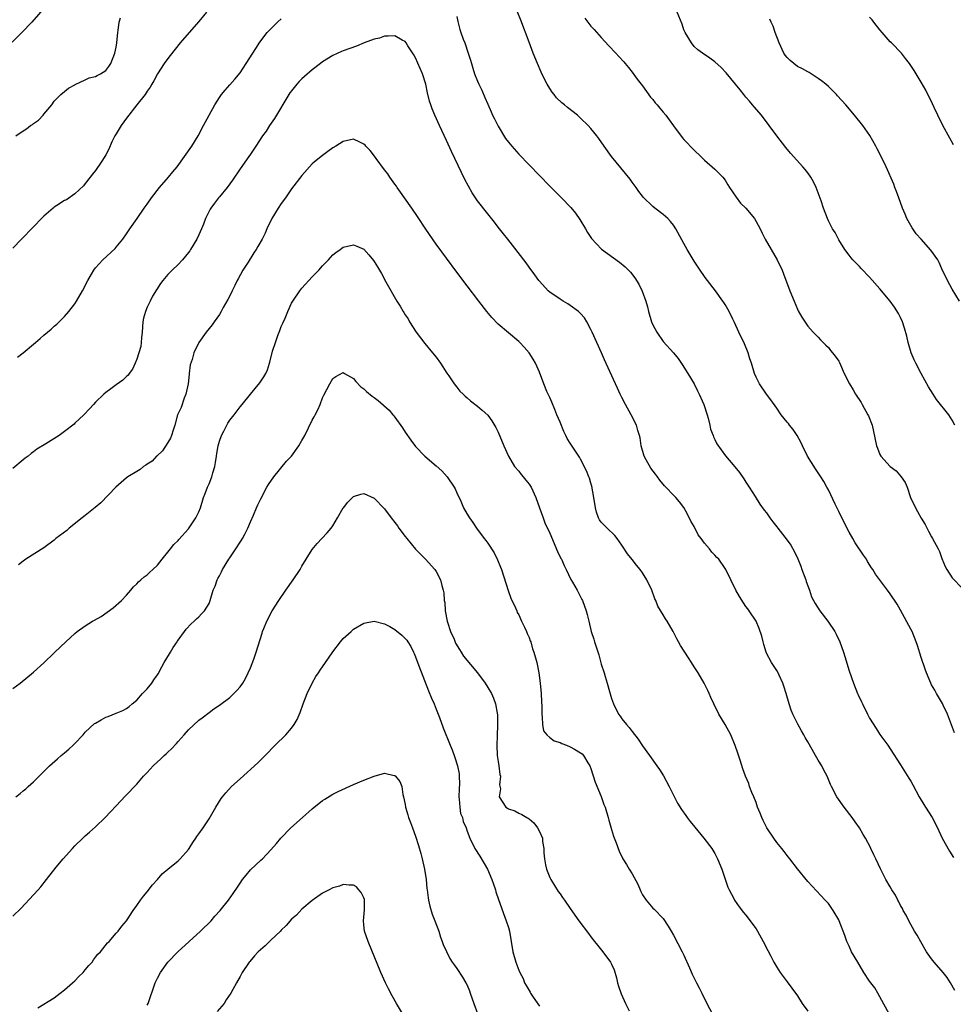
# Model space of a CAD drawing. Units: inches. Extents: x 2652000 to 2655000, y 1560000 to 1561272.
# Drawn here: x 2652172 to 2652353, y 1560379 to 1560570 of the extents above; entities that cross this region are included whole.
import ezdxf

# ---------------------------------------------------------------- set-up
doc = ezdxf.new("R2010")
doc.units = ezdxf.units.IN
doc.header["$MEASUREMENT"] = 0
doc.layers.add('LD26521560_10ft', color=93, linetype='Continuous')

msp = doc.modelspace()

# ---------------------------------------------------------------- linework, layer by layer
at = {"layer": 'LD26521560_10ft'}
for points, elevation in [([(2652178.11, 1560573), (2652174.69, 1560569), (2652172.74, 1560567), (2652169, 1560563.34)], 8170), ([(2652353.42, 1560431.42), (2652352.09, 1560435), (2652351.25, 1560436.75), (2652351.1, 1560437.1), (2652349.98, 1560439), (2652349.65, 1560439.65), (2652349, 1560440.68), (2652348.83, 1560441), (2652348.01, 1560443), (2652347.73, 1560443.73), (2652347, 1560445.97), (2652346.28, 1560448.28), (2652346.03, 1560449), (2652345.23, 1560451), (2652345, 1560451.46), (2652343, 1560455.13), (2652342.31, 1560456.31), (2652341, 1560458.3), (2652340.45, 1560459), (2652338.14, 1560462.14), (2652337.6, 1560463), (2652337.36, 1560463.36), (2652336.59, 1560464.59), (2652336.39, 1560465), (2652335.81, 1560465.81), (2652334.19, 1560468.19), (2652333.74, 1560469), (2652333, 1560470.23), (2652331.44, 1560473.44), (2652331, 1560474.29), (2652330.29, 1560475.71), (2652329, 1560478.47), (2652328.72, 1560479), (2652328.1, 1560480.1), (2652327.57, 1560481), (2652326.51, 1560482.51), (2652324.97, 1560485), (2652323.98, 1560487), (2652323.68, 1560487.68), (2652322.94, 1560489), (2652322.16, 1560490.16), (2652321.47, 1560491), (2652321.28, 1560491.28), (2652321, 1560491.59), (2652319.88, 1560493), (2652319, 1560494.24), (2652317.88, 1560495.88), (2652317.04, 1560497), (2652315.66, 1560499), (2652315, 1560500.3), (2652314.69, 1560501), (2652314.09, 1560503), (2652313.81, 1560503.81), (2652313.45, 1560505), (2652312.73, 1560506.73), (2652311.65, 1560509), (2652310.84, 1560510.84), (2652310.5, 1560511.5), (2652309.79, 1560513), (2652309, 1560514.36), (2652308.75, 1560514.75), (2652308.56, 1560515), (2652307.11, 1560517), (2652305.61, 1560519), (2652305.32, 1560519.32), (2652305, 1560519.76), (2652304.19, 1560521), (2652303, 1560522.77), (2652301.66, 1560525), (2652301, 1560526.17), (2652299.46, 1560529), (2652299, 1560529.72), (2652298.42, 1560530.42), (2652297.88, 1560531), (2652297, 1560531.81), (2652295.4, 1560533), (2652295, 1560533.32), (2652293.13, 1560535.13), (2652293, 1560535.31), (2652292.25, 1560536.25), (2652291.75, 1560537), (2652291, 1560538.06), (2652290.6, 1560538.6), (2652286.99, 1560543), (2652285.53, 1560545), (2652284.5, 1560546.5), (2652284.13, 1560547), (2652283, 1560548.43), (2652282.48, 1560549), (2652281, 1560550.43), (2652280.36, 1560551), (2652278.48, 1560552.48), (2652277.88, 1560553), (2652277.38, 1560553.38), (2652276.35, 1560554.35), (2652275.86, 1560555), (2652275.46, 1560555.46), (2652274.68, 1560556.68), (2652274.54, 1560557), (2652273.99, 1560557.99), (2652273.36, 1560559.36), (2652272.63, 1560561), (2652271.82, 1560563), (2652271, 1560565.16), (2652269.43, 1560569.43), (2652268.27, 1560572.27)], 8150), ([(2652208.49, 1560571), (2652207, 1560569.15), (2652205.12, 1560567), (2652203.4, 1560565), (2652201.44, 1560562.56), (2652201, 1560561.99), (2652200.27, 1560561), (2652199, 1560559.02), (2652198.33, 1560557.67), (2652197.88, 1560557), (2652197.57, 1560556.43), (2652197, 1560555.64), (2652196.6, 1560555), (2652194.99, 1560553), (2652193, 1560550.45), (2652192, 1560549), (2652191, 1560547.43), (2652190.75, 1560547), (2652190.17, 1560545.83), (2652189.55, 1560544.45), (2652189, 1560543.36), (2652188.81, 1560543), (2652188.11, 1560541.89), (2652187, 1560540.32), (2652186.43, 1560539.57), (2652185.96, 1560539), (2652185, 1560537.76), (2652184.66, 1560537.34), (2652183, 1560535.79), (2652181.36, 1560534.64), (2652181, 1560534.47), (2652179.53, 1560533.53), (2652179, 1560533.17), (2652178.78, 1560533), (2652177, 1560531.49), (2652174.6, 1560529), (2652173, 1560527.3), (2652172.67, 1560527), (2652171, 1560525.27)], 8150), ([(2652353.53, 1560491), (2652353, 1560491.93), (2652352.31, 1560493), (2652349.96, 1560495.96), (2652349.28, 1560497), (2652348.4, 1560498.4), (2652347, 1560501), (2652345.96, 1560503), (2652345.65, 1560503.65), (2652345.07, 1560505), (2652344.47, 1560507), (2652344.19, 1560508.19), (2652343.78, 1560509.78), (2652343.34, 1560511), (2652343, 1560511.8), (2652342.6, 1560512.6), (2652341.83, 1560513.83), (2652340.99, 1560514.99), (2652339, 1560517.4), (2652337, 1560519.62), (2652335.33, 1560521.33), (2652335, 1560521.7), (2652333.76, 1560523), (2652333.41, 1560523.41), (2652333, 1560523.91), (2652332.22, 1560525), (2652331, 1560526.86), (2652330.29, 1560528.29), (2652329.81, 1560529), (2652329.54, 1560529.54), (2652329, 1560530.58), (2652328.81, 1560531), (2652328.06, 1560533), (2652327.59, 1560534.41), (2652326.62, 1560537), (2652326.09, 1560538.09), (2652325.58, 1560539), (2652325, 1560539.82), (2652324.5, 1560540.5), (2652324.07, 1560541), (2652321.65, 1560543.65), (2652320.74, 1560544.74), (2652319, 1560547), (2652317.53, 1560549), (2652316.02, 1560551), (2652314.65, 1560552.65), (2652314.32, 1560553), (2652313.72, 1560553.72), (2652313, 1560554.52), (2652312.6, 1560555), (2652311.9, 1560555.9), (2652311, 1560557.03), (2652309.22, 1560559.22), (2652308.24, 1560560.24), (2652307, 1560561.33), (2652306.03, 1560562.03), (2652304.6, 1560563), (2652303.7, 1560563.7), (2652303, 1560564.31), (2652302.46, 1560565), (2652301.26, 1560567), (2652301.17, 1560567.17), (2652301, 1560567.57), (2652300.64, 1560568.64), (2652299.71, 1560571)], 8170), ([(2652171.53, 1560547), (2652173, 1560547.98), (2652173.65, 1560548.35), (2652174.42, 1560549), (2652174.79, 1560549.21), (2652175, 1560549.39), (2652175.98, 1560550.02), (2652176.84, 1560551), (2652177, 1560551.22), (2652178.54, 1560553), (2652179, 1560553.75), (2652180.28, 1560555), (2652181, 1560555.62), (2652181.76, 1560556.24), (2652183, 1560556.9), (2652183.05, 1560556.95), (2652185, 1560557.84), (2652185.75, 1560558.25), (2652187, 1560558.52), (2652187.29, 1560558.71), (2652187.97, 1560559), (2652189, 1560559.67), (2652189.57, 1560560.43), (2652189.95, 1560561), (2652190.74, 1560563), (2652191, 1560564.18), (2652191.14, 1560565), (2652191.34, 1560567), (2652191.41, 1560567.41), (2652191.57, 1560569), (2652191.87, 1560569.87)], 8160), ([(2652171.88, 1560504.12), (2652173, 1560504.99), (2652175, 1560506.66), (2652175.37, 1560507), (2652176.26, 1560507.74), (2652177, 1560508.42), (2652178.41, 1560509.59), (2652179, 1560510.14), (2652179.49, 1560510.51), (2652181, 1560512.02), (2652181.85, 1560513), (2652183, 1560514.49), (2652183.32, 1560515), (2652184.45, 1560517), (2652185.49, 1560519), (2652186.21, 1560520.21), (2652186.65, 1560521), (2652187, 1560521.44), (2652188.41, 1560523), (2652190.8, 1560525.2), (2652191, 1560525.43), (2652192.28, 1560527), (2652193, 1560528.01), (2652193.65, 1560529), (2652195.04, 1560531), (2652196.44, 1560533), (2652197, 1560533.76), (2652197.85, 1560535), (2652199.37, 1560537), (2652201.11, 1560539), (2652201.96, 1560540.04), (2652202.79, 1560541), (2652204.27, 1560543), (2652205.67, 1560545), (2652206.89, 1560547), (2652207.94, 1560549), (2652210.12, 1560553), (2652211, 1560554.42), (2652211.4, 1560555), (2652212.11, 1560555.89), (2652213, 1560556.89), (2652213.98, 1560558.02), (2652215, 1560559.23), (2652216.2, 1560561), (2652218.04, 1560563.96), (2652218.82, 1560565.18), (2652220.27, 1560567), (2652221, 1560567.75), (2652222.26, 1560569), (2652223, 1560569.65)], 8140), ([(2652257, 1560570.1), (2652257.19, 1560569.19), (2652257.62, 1560567.62), (2652257.81, 1560567), (2652258.26, 1560565.74), (2652258.56, 1560565), (2652259.21, 1560563), (2652259.68, 1560561.68), (2652259.82, 1560561), (2652260.14, 1560560.14), (2652260.46, 1560559), (2652261, 1560557.6), (2652261.26, 1560557), (2652261.83, 1560555.83), (2652262.45, 1560554.45), (2652263, 1560553.13), (2652263.66, 1560551.66), (2652263.94, 1560551), (2652264.28, 1560550.28), (2652265, 1560548.86), (2652266.47, 1560546.47), (2652267, 1560545.76), (2652267.64, 1560545), (2652269, 1560543.48), (2652273, 1560539.31), (2652275, 1560537.28), (2652277.3, 1560535), (2652279.12, 1560533.12), (2652280.01, 1560532.01), (2652280.83, 1560530.83), (2652281.92, 1560529), (2652282.31, 1560528.31), (2652283.11, 1560527.11), (2652285.04, 1560525.04), (2652288.54, 1560522.54), (2652289.63, 1560521.63), (2652290.63, 1560520.63), (2652291.52, 1560519.52), (2652292.29, 1560518.29), (2652292.93, 1560516.93), (2652293.62, 1560515), (2652293.93, 1560513.93), (2652294.16, 1560513), (2652294.75, 1560511), (2652295, 1560510.39), (2652295.74, 1560509), (2652297, 1560507.21), (2652298.98, 1560504.98), (2652299.87, 1560503.87), (2652300.7, 1560502.7), (2652301.77, 1560501), (2652302.97, 1560498.97), (2652303.66, 1560497.66), (2652303.99, 1560497), (2652304.85, 1560495), (2652305.49, 1560493), (2652305.69, 1560492.31), (2652306.02, 1560491), (2652306.19, 1560490.19), (2652306.66, 1560489), (2652306.73, 1560488.73), (2652307, 1560488.2), (2652307.36, 1560487.36), (2652309.06, 1560485.06), (2652310.89, 1560482.89), (2652311.78, 1560481.78), (2652312.6, 1560480.6), (2652313, 1560479.96), (2652313.66, 1560479), (2652314.83, 1560477.17), (2652315.71, 1560475.71), (2652316.53, 1560474.53), (2652317, 1560473.98), (2652317.64, 1560473), (2652318.26, 1560472.26), (2652319, 1560471.32), (2652319.22, 1560471), (2652321, 1560468.68), (2652321.71, 1560467.71), (2652322.44, 1560466.44), (2652323.1, 1560465.1), (2652323.67, 1560463.67), (2652323.89, 1560463), (2652324.61, 1560461), (2652324.7, 1560460.7), (2652325.34, 1560459), (2652325.76, 1560457.76), (2652326.15, 1560457), (2652326.42, 1560456.42), (2652327.33, 1560455), (2652328.89, 1560453), (2652330.23, 1560451), (2652330.5, 1560450.5), (2652331.2, 1560449), (2652331.91, 1560447), (2652332.16, 1560446.16), (2652333, 1560443.39), (2652333.85, 1560441), (2652334.65, 1560439), (2652334.76, 1560438.76), (2652335.41, 1560437.41), (2652335.59, 1560437), (2652336.6, 1560435), (2652337, 1560434.25), (2652338.23, 1560432.23), (2652339, 1560431.09), (2652340.52, 1560429), (2652341, 1560428.31), (2652343, 1560425.22), (2652344.62, 1560422.62), (2652345, 1560422), (2652345.35, 1560421.35), (2652346.6, 1560419), (2652347.5, 1560417.5), (2652347.85, 1560417), (2652349.14, 1560415), (2652349.77, 1560413.77), (2652350.39, 1560412.39), (2652351.07, 1560411), (2652352.46, 1560408.46), (2652353.24, 1560407.24)], 8140), ([(2652281.83, 1560569.83), (2652282.41, 1560569), (2652283, 1560568.28), (2652283.62, 1560567.62), (2652285, 1560566.05), (2652286.48, 1560564.48), (2652287.82, 1560563), (2652288.41, 1560562.41), (2652289.35, 1560561.35), (2652289.63, 1560561), (2652290.27, 1560560.27), (2652291, 1560559.36), (2652291.98, 1560557.98), (2652293, 1560556.67), (2652294.53, 1560554.53), (2652295, 1560554.03), (2652295.44, 1560553.44), (2652295.85, 1560553), (2652296.35, 1560552.35), (2652297, 1560551.63), (2652297.5, 1560551), (2652298.13, 1560550.13), (2652299, 1560548.94), (2652300.7, 1560546.7), (2652301, 1560546.33), (2652303, 1560544.23), (2652304.26, 1560543), (2652305, 1560542.29), (2652307, 1560540.56), (2652308.52, 1560539), (2652309, 1560538.41), (2652309.55, 1560537.55), (2652309.84, 1560537), (2652311.11, 1560535.11), (2652311.95, 1560533.95), (2652313, 1560533), (2652314.66, 1560531), (2652315, 1560530.45), (2652315.76, 1560529), (2652316.16, 1560528.16), (2652316.77, 1560527), (2652319.09, 1560523), (2652320.02, 1560521), (2652320.3, 1560520.3), (2652321.55, 1560517), (2652322.35, 1560515), (2652323, 1560513.45), (2652323.15, 1560513.15), (2652323.87, 1560511.87), (2652325, 1560510.15), (2652326.04, 1560509), (2652327, 1560508.02), (2652327.48, 1560507.48), (2652327.99, 1560507), (2652328.49, 1560506.49), (2652329, 1560506), (2652329.44, 1560505.44), (2652329.82, 1560505), (2652330.34, 1560504.34), (2652331, 1560503.35), (2652331.13, 1560503.13), (2652332.09, 1560501), (2652333.08, 1560499), (2652333.83, 1560497.83), (2652334.28, 1560497), (2652335.34, 1560495.34), (2652335.52, 1560495), (2652336.65, 1560493), (2652336.76, 1560492.76), (2652337.47, 1560491), (2652337.75, 1560489.75), (2652338.3, 1560487), (2652338.52, 1560486.52), (2652339, 1560485.32), (2652339.18, 1560485), (2652340.95, 1560483), (2652342.12, 1560482.12), (2652343.13, 1560481), (2652343.9, 1560479.9), (2652344.25, 1560479), (2652344.91, 1560477), (2652345.86, 1560475), (2652346.29, 1560474.29), (2652347, 1560472.97), (2652347.73, 1560471.73), (2652348.43, 1560470.43), (2652349, 1560469.32), (2652349.19, 1560469), (2652350.28, 1560467), (2652350.51, 1560466.51), (2652351, 1560465.14), (2652351.63, 1560463.63), (2652351.96, 1560463), (2652353, 1560461.38), (2652355, 1560459.34)], 8160), ([(2652354.38, 1560515), (2652353, 1560517.31), (2652352.09, 1560519), (2652351, 1560521.28), (2652350.47, 1560522.47), (2652350.18, 1560523), (2652348.88, 1560524.88), (2652346.95, 1560527), (2652346.04, 1560528.04), (2652345.35, 1560529), (2652345.22, 1560529.22), (2652344.22, 1560531), (2652343.87, 1560531.87), (2652343.38, 1560533), (2652342.65, 1560535), (2652342.22, 1560536.22), (2652341.9, 1560537), (2652341.66, 1560537.66), (2652340.17, 1560541), (2652339.2, 1560543), (2652338.47, 1560544.47), (2652338.2, 1560545), (2652337.06, 1560547.06), (2652335.71, 1560549), (2652334.08, 1560551), (2652332.37, 1560553), (2652330.78, 1560554.78), (2652330.57, 1560555), (2652329, 1560556.56), (2652328.5, 1560557), (2652327.69, 1560557.69), (2652327, 1560558.15), (2652325.26, 1560559.26), (2652325, 1560559.39), (2652323.99, 1560559.99), (2652323, 1560560.47), (2652322.28, 1560561), (2652321.6, 1560561.6), (2652321, 1560562.17), (2652320.64, 1560562.64), (2652320.4, 1560563), (2652319.44, 1560565), (2652318.69, 1560567), (2652318.28, 1560568.28), (2652317.9, 1560569), (2652317.63, 1560569.63)], 8180), ([(2652353.25, 1560545.25), (2652352.56, 1560546.56), (2652351.15, 1560549), (2652350.18, 1560551), (2652349.48, 1560552.52), (2652349.2, 1560553.2), (2652348.55, 1560554.55), (2652348.3, 1560555), (2652347.88, 1560555.88), (2652347, 1560557.43), (2652345.65, 1560559.65), (2652344.7, 1560561), (2652343.97, 1560561.97), (2652343.14, 1560563), (2652341.23, 1560565), (2652341, 1560565.22), (2652339.41, 1560567), (2652339, 1560567.54), (2652337.8, 1560569), (2652337.46, 1560569.46), (2652337, 1560569.97)], 8190), ([(2652353.49, 1560381.49), (2652352.68, 1560383), (2652352, 1560384), (2652351.27, 1560385), (2652349.51, 1560387), (2652349, 1560387.61), (2652348.04, 1560389), (2652346.9, 1560390.9), (2652346.19, 1560392.19), (2652345.71, 1560393), (2652344.58, 1560395), (2652344.06, 1560396.06), (2652343.51, 1560397), (2652343.36, 1560397.36), (2652343, 1560397.98), (2652342.66, 1560398.66), (2652342.44, 1560399), (2652341.98, 1560399.98), (2652341.32, 1560401), (2652341, 1560401.58), (2652340.16, 1560403), (2652339.08, 1560405.08), (2652338.22, 1560407), (2652337.78, 1560407.78), (2652337.24, 1560409), (2652337.15, 1560409.15), (2652336.17, 1560411), (2652335.73, 1560411.73), (2652335.02, 1560413), (2652334.17, 1560414.17), (2652333.6, 1560415), (2652332.07, 1560417), (2652330.63, 1560419), (2652329.59, 1560421), (2652329.4, 1560421.4), (2652328.75, 1560423), (2652328.14, 1560424.14), (2652327.71, 1560425), (2652327, 1560426.12), (2652326.48, 1560427), (2652325.85, 1560428.15), (2652325, 1560429.63), (2652324.48, 1560430.48), (2652324.22, 1560431), (2652323.77, 1560431.77), (2652323.07, 1560433.07), (2652322.13, 1560435), (2652321.8, 1560435.8), (2652321.39, 1560437), (2652320.83, 1560439), (2652320.4, 1560440.4), (2652320.18, 1560441), (2652319.44, 1560442.56), (2652319.26, 1560443), (2652319, 1560443.46), (2652318.01, 1560445), (2652317, 1560446.83), (2652316.92, 1560447), (2652316.5, 1560448.5), (2652316.34, 1560449), (2652316.1, 1560450.1), (2652315.62, 1560451.62), (2652314.98, 1560453), (2652313.66, 1560455), (2652313.39, 1560455.39), (2652313, 1560455.89), (2652312.54, 1560456.54), (2652311.78, 1560457.78), (2652311.05, 1560459), (2652309.12, 1560463), (2652309, 1560463.2), (2652307.77, 1560465), (2652307.38, 1560465.38), (2652307, 1560465.82), (2652306.4, 1560466.4), (2652305.98, 1560467), (2652305, 1560468.15), (2652304.36, 1560469), (2652303.76, 1560469.76), (2652303, 1560471.34), (2652302.37, 1560472.37), (2652301.71, 1560473.71), (2652301, 1560475.05), (2652300.14, 1560476.14), (2652299.43, 1560477), (2652299, 1560477.41), (2652297.48, 1560479), (2652297.23, 1560479.23), (2652296.32, 1560480.32), (2652295.9, 1560481), (2652295.49, 1560481.49), (2652294.62, 1560482.62), (2652293.72, 1560484.28), (2652293.31, 1560485), (2652292.72, 1560487), (2652292.53, 1560488.53), (2652292.39, 1560489), (2652292.07, 1560489.93), (2652291.84, 1560491), (2652290.79, 1560493), (2652289.7, 1560495), (2652289, 1560496.34), (2652288.68, 1560497), (2652288.16, 1560498.16), (2652287.74, 1560499), (2652286.65, 1560501.35), (2652285.64, 1560503.64), (2652285.02, 1560505), (2652283.26, 1560509), (2652283, 1560509.54), (2652282.22, 1560511), (2652281.74, 1560511.74), (2652281, 1560512.59), (2652280.59, 1560513), (2652279, 1560514.18), (2652278.5, 1560514.5), (2652277.6, 1560515), (2652277, 1560515.36), (2652275, 1560516.74), (2652274.7, 1560517), (2652273, 1560518.84), (2652272.87, 1560519), (2652272.11, 1560520.11), (2652271, 1560521.59), (2652270.42, 1560522.42), (2652267.81, 1560525.81), (2652266.86, 1560527), (2652266.06, 1560528.06), (2652265, 1560529.36), (2652264.3, 1560530.3), (2652263, 1560531.88), (2652261, 1560534.45), (2652259.97, 1560535.97), (2652259.24, 1560537.24), (2652258.55, 1560538.55), (2652255.99, 1560543.99), (2652255, 1560546.13), (2652253.65, 1560549), (2652252.74, 1560551), (2652252.24, 1560552.24), (2652251.97, 1560553), (2652251.74, 1560553.74), (2652251.35, 1560555.35), (2652251.01, 1560557), (2652250.37, 1560559), (2652249, 1560562.1), (2652248.68, 1560562.68), (2652247.54, 1560564.46), (2652247.21, 1560565), (2652247, 1560565.28), (2652246.44, 1560565.56), (2652245, 1560566.4), (2652243.71, 1560566.29), (2652243, 1560566.33), (2652242.04, 1560565.96), (2652241, 1560565.72), (2652239.08, 1560565), (2652237.6, 1560564.4), (2652235, 1560563.49), (2652234.65, 1560563.35), (2652233, 1560562.6), (2652231, 1560561.32), (2652230.62, 1560561), (2652229, 1560559.79), (2652227.51, 1560558.49), (2652227, 1560558.03), (2652226.48, 1560557.52), (2652225.99, 1560557), (2652225, 1560555.76), (2652224.68, 1560555.32), (2652224.47, 1560555), (2652221.65, 1560550.35), (2652220.72, 1560549), (2652220.06, 1560547.94), (2652219.37, 1560547), (2652218.08, 1560545), (2652217, 1560543.45), (2652216.71, 1560543), (2652215, 1560540.6), (2652213.56, 1560538.44), (2652212.52, 1560537), (2652211, 1560535.18), (2652210.84, 1560535), (2652210.03, 1560533.97), (2652209.32, 1560533), (2652209.2, 1560532.8), (2652208.32, 1560531), (2652207.9, 1560529.9), (2652207.52, 1560529), (2652207, 1560527.83), (2652206.61, 1560527), (2652205.42, 1560525), (2652205.25, 1560524.75), (2652205, 1560524.41), (2652203.84, 1560523), (2652203, 1560522.11), (2652201.85, 1560521), (2652201, 1560520.13), (2652200.02, 1560519), (2652199.57, 1560518.43), (2652198.79, 1560517.21), (2652198.04, 1560515.96), (2652197.56, 1560515), (2652197, 1560513.82), (2652196.66, 1560513), (2652196.28, 1560511.72), (2652196.17, 1560511), (2652196.01, 1560509), (2652195.89, 1560507.89), (2652195.86, 1560507), (2652195.77, 1560506.23), (2652195.42, 1560505), (2652195, 1560503.73), (2652194.66, 1560503), (2652194.18, 1560501.82), (2652193.53, 1560501), (2652193.33, 1560500.67), (2652193, 1560500.4), (2652192.32, 1560499.68), (2652191, 1560498.82), (2652189.98, 1560498.02), (2652189, 1560497.33), (2652188.59, 1560497), (2652187, 1560495.45), (2652186.58, 1560495), (2652185.84, 1560494.16), (2652184.75, 1560493), (2652183, 1560491.36), (2652182.83, 1560491.17), (2652181, 1560489.77), (2652179.93, 1560489), (2652177.37, 1560487.37), (2652175.65, 1560486.35), (2652175, 1560485.82), (2652174.5, 1560485.5), (2652173.93, 1560485), (2652173.39, 1560484.61), (2652173, 1560484.27), (2652171, 1560482.57)], 8130), ([(2652340.84, 1560376.84), (2652339, 1560380.27), (2652338.58, 1560381), (2652337.98, 1560381.98), (2652337, 1560383.32), (2652335.89, 1560385), (2652334.68, 1560387), (2652333.51, 1560389), (2652333, 1560390.05), (2652332.57, 1560391), (2652332.17, 1560392.17), (2652331.1, 1560395), (2652331, 1560395.2), (2652329.96, 1560397), (2652329, 1560398.33), (2652328.39, 1560399), (2652325, 1560402.6), (2652323, 1560405.02), (2652321.53, 1560407), (2652321, 1560407.62), (2652320.41, 1560408.41), (2652320, 1560409), (2652319, 1560410.18), (2652318.42, 1560411), (2652317.1, 1560413), (2652316.39, 1560414.39), (2652316.1, 1560415), (2652315.8, 1560415.8), (2652315.3, 1560417), (2652315, 1560417.89), (2652314.55, 1560419), (2652314.16, 1560419.84), (2652313.74, 1560421), (2652313.57, 1560421.57), (2652312.92, 1560423), (2652312.42, 1560424.42), (2652311.92, 1560426.08), (2652311.44, 1560427.44), (2652310.95, 1560428.95), (2652310.09, 1560431), (2652309, 1560433), (2652307.8, 1560435), (2652306.78, 1560437), (2652306.24, 1560438.24), (2652305.88, 1560439), (2652305.62, 1560439.62), (2652304.93, 1560441), (2652303.78, 1560443), (2652303, 1560444.18), (2652302.51, 1560445), (2652301.89, 1560445.89), (2652300.32, 1560448.32), (2652299.94, 1560449), (2652299.61, 1560449.61), (2652298.93, 1560451), (2652297.78, 1560453), (2652297.46, 1560453.46), (2652297, 1560454.26), (2652295.95, 1560455.95), (2652295.54, 1560457), (2652295.36, 1560457.36), (2652294.77, 1560459), (2652293.85, 1560461), (2652293, 1560462.36), (2652292.56, 1560463), (2652291.85, 1560463.85), (2652291, 1560464.98), (2652290.07, 1560466.07), (2652289, 1560467.74), (2652288.09, 1560469), (2652287.61, 1560469.61), (2652286.15, 1560471), (2652285.58, 1560471.58), (2652285, 1560472.21), (2652284.67, 1560472.67), (2652284.49, 1560473), (2652284.1, 1560474.1), (2652283.87, 1560475), (2652283.58, 1560477), (2652283.19, 1560479.19), (2652283, 1560479.76), (2652282.73, 1560480.73), (2652282.61, 1560481), (2652282.16, 1560482.16), (2652281, 1560484.39), (2652280.77, 1560484.77), (2652279, 1560487.49), (2652278.41, 1560488.41), (2652278.15, 1560489), (2652277.76, 1560489.76), (2652277, 1560491.53), (2652276.41, 1560493), (2652275.97, 1560494.03), (2652275.43, 1560495.43), (2652275, 1560496.33), (2652274.48, 1560497.52), (2652273.87, 1560499), (2652273, 1560501.22), (2652272.22, 1560503), (2652271.78, 1560503.78), (2652271, 1560505), (2652270.08, 1560506.08), (2652269.22, 1560507), (2652269, 1560507.2), (2652267, 1560508.85), (2652265, 1560510.57), (2652263.81, 1560511.81), (2652262.83, 1560513), (2652261.26, 1560515), (2652259, 1560517.96), (2652257, 1560520.6), (2652255, 1560523.3), (2652253, 1560526.06), (2652251, 1560528.92), (2652249.39, 1560531.39), (2652248.3, 1560533), (2652246.89, 1560535), (2652246.12, 1560536.12), (2652245.46, 1560537), (2652245.29, 1560537.29), (2652245, 1560537.64), (2652244.03, 1560539), (2652243.64, 1560539.64), (2652243, 1560540.44), (2652241.4, 1560542.6), (2652241.08, 1560543.08), (2652240.19, 1560544.19), (2652239.36, 1560545), (2652239.22, 1560545.22), (2652239, 1560545.42), (2652238.24, 1560545.76), (2652237, 1560546.39), (2652235, 1560545.95), (2652233.54, 1560545), (2652233, 1560544.67), (2652232.01, 1560543.99), (2652231, 1560543.24), (2652229.75, 1560542.25), (2652229, 1560541.57), (2652227, 1560539.36), (2652225, 1560536.74), (2652223.78, 1560535), (2652223, 1560533.92), (2652222.39, 1560533), (2652221.19, 1560531), (2652220.22, 1560529), (2652219.85, 1560528.15), (2652219.28, 1560527), (2652218.44, 1560525.56), (2652218.14, 1560525), (2652217.67, 1560524.33), (2652216.58, 1560522.58), (2652215.57, 1560521), (2652214.65, 1560519.35), (2652214.45, 1560519), (2652213.99, 1560518.01), (2652213.47, 1560517), (2652213.33, 1560516.67), (2652212.66, 1560515.34), (2652211.76, 1560513.76), (2652211.35, 1560513), (2652211, 1560512.44), (2652209.96, 1560511), (2652209.57, 1560510.43), (2652208.44, 1560509), (2652207, 1560507), (2652206.05, 1560505), (2652205.72, 1560503.72), (2652205.35, 1560502.65), (2652205.15, 1560501), (2652205.12, 1560500.88), (2652204.92, 1560499), (2652204.52, 1560497), (2652204.2, 1560496.2), (2652203.58, 1560494.42), (2652203, 1560493.23), (2652202.91, 1560493), (2652202.35, 1560491), (2652202.02, 1560490.02), (2652201.73, 1560489), (2652201.54, 1560488.46), (2652201, 1560487.64), (2652200, 1560486), (2652198.93, 1560485.07), (2652198.83, 1560485), (2652197.99, 1560484.01), (2652197, 1560483.4), (2652196.77, 1560483.23), (2652196.32, 1560483), (2652195.62, 1560482.38), (2652195, 1560482.03), (2652193.29, 1560481), (2652193, 1560480.77), (2652190.96, 1560479), (2652188.04, 1560475.96), (2652186.95, 1560475.05), (2652185, 1560473.51), (2652184.39, 1560473), (2652181.87, 1560471), (2652181.41, 1560470.59), (2652179.34, 1560469), (2652179, 1560468.71), (2652177, 1560467.19), (2652173.51, 1560465), (2652173, 1560464.64), (2652172.09, 1560463.91)], 8120), ([(2652171, 1560439.97), (2652172.4, 1560441), (2652175, 1560443.13), (2652177, 1560444.95), (2652179, 1560446.86), (2652179.14, 1560447), (2652181.25, 1560449), (2652183, 1560450.61), (2652183.47, 1560451), (2652185, 1560452.1), (2652186.44, 1560453), (2652186.81, 1560453.19), (2652188.08, 1560453.92), (2652190.42, 1560455.58), (2652192.01, 1560457), (2652193, 1560458.03), (2652193.84, 1560459), (2652194.36, 1560459.64), (2652195, 1560460.27), (2652195.34, 1560460.66), (2652195.75, 1560461), (2652196.41, 1560461.59), (2652197, 1560461.99), (2652197.52, 1560462.48), (2652198.12, 1560463), (2652199, 1560463.88), (2652199.93, 1560465), (2652201.27, 1560466.73), (2652201.53, 1560467), (2652202.16, 1560467.84), (2652203, 1560468.63), (2652203.17, 1560468.83), (2652205, 1560470.88), (2652205.28, 1560471.28), (2652206.41, 1560473), (2652207, 1560474.19), (2652207.32, 1560475), (2652207.93, 1560477), (2652208.26, 1560477.74), (2652208.71, 1560479), (2652209, 1560479.64), (2652209.54, 1560481), (2652209.73, 1560481.73), (2652210.11, 1560483), (2652210.24, 1560483.76), (2652210.41, 1560485), (2652210.51, 1560485.49), (2652210.75, 1560487), (2652211, 1560487.9), (2652211.39, 1560489), (2652211.84, 1560489.84), (2652212.42, 1560491), (2652212.62, 1560491.38), (2652213, 1560491.95), (2652213.84, 1560493), (2652215, 1560494.54), (2652215.4, 1560495), (2652217, 1560497), (2652218.83, 1560499.17), (2652219.64, 1560500.36), (2652219.97, 1560501), (2652220.33, 1560501.67), (2652220.7, 1560503), (2652220.8, 1560503.2), (2652221.32, 1560505.32), (2652221.88, 1560507), (2652222.34, 1560508.34), (2652222.7, 1560509.3), (2652223, 1560510.08), (2652223.27, 1560510.73), (2652223.73, 1560511.73), (2652224.26, 1560513), (2652225, 1560514.58), (2652225.25, 1560515), (2652226.6, 1560517), (2652227, 1560517.51), (2652229, 1560519.73), (2652230.26, 1560521), (2652231, 1560521.86), (2652232.14, 1560523), (2652232.53, 1560523.47), (2652233, 1560524), (2652233.57, 1560524.43), (2652234.38, 1560525), (2652234.73, 1560525.27), (2652235, 1560525.46), (2652237, 1560525.9), (2652237.66, 1560525.66), (2652239, 1560525.08), (2652239.98, 1560523.98), (2652240.88, 1560522.88), (2652241, 1560522.7), (2652241.62, 1560521.62), (2652242.38, 1560520.38), (2652243.27, 1560518.73), (2652245.41, 1560515), (2652246.05, 1560514.05), (2652246.61, 1560513), (2652246.77, 1560512.77), (2652247, 1560512.38), (2652247.56, 1560511.56), (2652247.86, 1560511), (2652249.15, 1560509), (2652250.79, 1560506.79), (2652252.31, 1560505), (2652253, 1560504.14), (2652253.85, 1560503), (2652255.08, 1560501.08), (2652255.47, 1560500.53), (2652256.48, 1560499), (2652257, 1560498.31), (2652257.58, 1560497.58), (2652258.21, 1560497), (2652258.61, 1560496.61), (2652259, 1560496.28), (2652259.66, 1560495.66), (2652261, 1560494.68), (2652261.91, 1560493.91), (2652263, 1560492.92), (2652263.81, 1560491.81), (2652264.54, 1560490.54), (2652265, 1560489.6), (2652266.1, 1560487), (2652267.03, 1560485), (2652268.21, 1560483), (2652269, 1560482.06), (2652269.45, 1560481.45), (2652269.85, 1560481), (2652270.35, 1560480.35), (2652271, 1560479.57), (2652271.38, 1560479), (2652272.32, 1560477), (2652273, 1560474.97), (2652273.71, 1560473), (2652274.07, 1560472.07), (2652275, 1560470.08), (2652276.54, 1560466.54), (2652277.17, 1560465.16), (2652277.26, 1560465), (2652277.78, 1560463.78), (2652278.2, 1560463), (2652279.11, 1560461.11), (2652279.43, 1560460.57), (2652280.32, 1560459), (2652281, 1560457.76), (2652281.24, 1560457.24), (2652281.38, 1560457), (2652282.09, 1560455), (2652282.29, 1560454.29), (2652282.58, 1560453), (2652283.07, 1560451), (2652283.54, 1560449.54), (2652283.69, 1560449), (2652284.02, 1560448.02), (2652284.5, 1560446.5), (2652285, 1560444.71), (2652285.53, 1560443), (2652285.72, 1560442.28), (2652286.14, 1560441), (2652286.59, 1560439.41), (2652287, 1560438.03), (2652287.35, 1560437), (2652288.36, 1560435), (2652288.64, 1560434.64), (2652289, 1560434.11), (2652289.89, 1560433), (2652290.43, 1560432.43), (2652291, 1560431.62), (2652292.17, 1560430.17), (2652293, 1560428.88), (2652294.35, 1560427), (2652295.74, 1560425), (2652296.27, 1560424.27), (2652297.04, 1560423.04), (2652298.15, 1560421), (2652299.79, 1560417.79), (2652300.55, 1560416.55), (2652301.36, 1560415.36), (2652301.64, 1560415), (2652302.21, 1560414.21), (2652303.11, 1560413.11), (2652304.89, 1560411), (2652306.39, 1560409), (2652307, 1560408), (2652307.54, 1560407), (2652308.35, 1560405), (2652309.5, 1560401.5), (2652309.75, 1560401), (2652310.69, 1560399.32), (2652310.84, 1560399), (2652311.69, 1560397.69), (2652312.58, 1560396.58), (2652313, 1560396.09), (2652315, 1560393.42), (2652315.27, 1560393), (2652316.38, 1560391), (2652317.24, 1560389.24), (2652317.84, 1560388.16), (2652318.44, 1560387), (2652319, 1560386.02), (2652319.69, 1560385), (2652320.21, 1560384.21), (2652321, 1560383.19), (2652321.91, 1560381.91), (2652323, 1560380.46), (2652323.95, 1560379), (2652325, 1560377.49)], 8110), ([(2652171.57, 1560419), (2652172.37, 1560419.63), (2652173, 1560420.18), (2652173.48, 1560420.52), (2652173.97, 1560421), (2652175, 1560421.93), (2652176.1, 1560423), (2652178.07, 1560425), (2652179.62, 1560426.38), (2652180.33, 1560427), (2652181, 1560427.5), (2652181.8, 1560428.2), (2652182.68, 1560429), (2652183, 1560429.3), (2652184.59, 1560431), (2652185, 1560431.49), (2652186.83, 1560433.17), (2652187, 1560433.28), (2652188.08, 1560433.92), (2652189, 1560434.43), (2652189.42, 1560434.58), (2652191, 1560435.23), (2652192.29, 1560435.71), (2652193, 1560436.1), (2652193.51, 1560436.49), (2652194.07, 1560437), (2652195, 1560437.71), (2652196.12, 1560439), (2652196.54, 1560439.46), (2652197, 1560439.89), (2652197.88, 1560441), (2652198.33, 1560441.67), (2652199, 1560442.6), (2652199.16, 1560442.84), (2652199.85, 1560444.15), (2652200.32, 1560445), (2652201.31, 1560446.69), (2652201.51, 1560447), (2652202.05, 1560447.95), (2652202.8, 1560449), (2652202.86, 1560449.14), (2652203, 1560449.33), (2652204.27, 1560451), (2652204.55, 1560451.45), (2652205.51, 1560452.49), (2652206.12, 1560453), (2652206.54, 1560453.46), (2652207, 1560453.88), (2652207.54, 1560454.46), (2652208.1, 1560455), (2652209, 1560456.46), (2652209.24, 1560457), (2652209.82, 1560459), (2652210.18, 1560459.82), (2652210.57, 1560461), (2652210.73, 1560461.27), (2652211, 1560461.79), (2652211.43, 1560462.57), (2652211.63, 1560463), (2652212.8, 1560465), (2652213, 1560465.31), (2652214.16, 1560467), (2652215, 1560468.33), (2652215.28, 1560468.72), (2652215.46, 1560469), (2652215.9, 1560469.9), (2652216.48, 1560471), (2652217, 1560472.26), (2652217.58, 1560473.58), (2652218.22, 1560475), (2652218.45, 1560475.55), (2652219, 1560476.73), (2652220.22, 1560479), (2652220.51, 1560479.49), (2652221.57, 1560481), (2652224.01, 1560483.99), (2652224.96, 1560485), (2652226.42, 1560487), (2652227, 1560487.99), (2652227.55, 1560489), (2652229, 1560491.92), (2652229.38, 1560492.62), (2652229.56, 1560493), (2652230.06, 1560493.94), (2652230.51, 1560495), (2652231, 1560496.3), (2652231.23, 1560496.77), (2652232.41, 1560499), (2652233, 1560500.04), (2652233.59, 1560500.41), (2652235, 1560501.16), (2652235.24, 1560501), (2652237, 1560500), (2652237.42, 1560499.42), (2652238.41, 1560498.41), (2652239, 1560498.01), (2652239.51, 1560497.51), (2652240.62, 1560496.62), (2652241, 1560496.35), (2652241.76, 1560495.76), (2652243.91, 1560493.91), (2652244.59, 1560493), (2652244.8, 1560492.8), (2652245, 1560492.52), (2652246.46, 1560490.46), (2652247, 1560489.61), (2652248.08, 1560488.08), (2652249, 1560486.84), (2652250.78, 1560485), (2652253, 1560483.09), (2652254.12, 1560482.12), (2652255.14, 1560481), (2652256.49, 1560479), (2652256.66, 1560478.66), (2652257, 1560477.87), (2652257.77, 1560476.23), (2652258.31, 1560475), (2652259, 1560473.75), (2652259.46, 1560473), (2652260.13, 1560472.13), (2652260.81, 1560471), (2652262.29, 1560469), (2652262.63, 1560468.63), (2652263, 1560468.12), (2652264.24, 1560466.24), (2652264.9, 1560464.9), (2652265.5, 1560463.5), (2652265.68, 1560463), (2652266.97, 1560458.97), (2652267.5, 1560457.5), (2652268.39, 1560455.61), (2652268.61, 1560455), (2652268.7, 1560454.7), (2652269, 1560454.24), (2652269.55, 1560453), (2652270.12, 1560451.88), (2652270.51, 1560451), (2652270.64, 1560450.64), (2652271, 1560449.87), (2652271.23, 1560449.23), (2652271.33, 1560449), (2652271.69, 1560447.69), (2652271.96, 1560447), (2652272.5, 1560445), (2652272.92, 1560443), (2652273.17, 1560441), (2652273.33, 1560439), (2652273.42, 1560437.42), (2652273.45, 1560436.55), (2652273.47, 1560435), (2652273.57, 1560434.43), (2652273.58, 1560433), (2652273.78, 1560431.78), (2652274.42, 1560431), (2652275, 1560430.51), (2652275.84, 1560429.84), (2652277, 1560429.52), (2652277.34, 1560429.34), (2652278.29, 1560429), (2652279, 1560428.69), (2652279.8, 1560428.2), (2652281, 1560427.51), (2652281.3, 1560427.3), (2652281.58, 1560427), (2652282.4, 1560425.6), (2652282.78, 1560425), (2652283, 1560424.46), (2652283.84, 1560421.84), (2652284.97, 1560419.03), (2652285.52, 1560417.52), (2652285.73, 1560417), (2652286.35, 1560415), (2652286.48, 1560414.48), (2652287, 1560412.67), (2652287.39, 1560411.39), (2652287.9, 1560410.1), (2652288.44, 1560408.44), (2652289.17, 1560407), (2652289.9, 1560405.9), (2652290.41, 1560405), (2652291, 1560404.05), (2652292.08, 1560402.08), (2652292.51, 1560401), (2652292.68, 1560400.68), (2652293, 1560400), (2652293.68, 1560399), (2652295, 1560397.44), (2652295.23, 1560397.23), (2652297, 1560395.4), (2652297.96, 1560393.96), (2652298.52, 1560393), (2652299, 1560392.23), (2652300.68, 1560389), (2652301, 1560388.36), (2652302.12, 1560385.88), (2652302.64, 1560384.64), (2652303.47, 1560383), (2652303.97, 1560381.97), (2652304.48, 1560381), (2652305.46, 1560379), (2652306.49, 1560377)], 8100), ([(2652171, 1560395.87), (2652172.58, 1560397.42), (2652175, 1560400.02), (2652175.86, 1560401), (2652176.42, 1560401.58), (2652177.5, 1560403), (2652179.39, 1560405.39), (2652180.73, 1560407), (2652182.52, 1560409), (2652183, 1560409.5), (2652184.54, 1560411), (2652185, 1560411.43), (2652185.86, 1560412.14), (2652187, 1560413.2), (2652188.86, 1560415), (2652189.92, 1560416.08), (2652191, 1560417.28), (2652192.81, 1560419.19), (2652195, 1560421.47), (2652196.3, 1560423), (2652197, 1560423.73), (2652198.16, 1560425), (2652199.66, 1560426.34), (2652200.31, 1560427), (2652200.68, 1560427.32), (2652201, 1560427.65), (2652201.74, 1560428.26), (2652202.69, 1560429.31), (2652203, 1560429.71), (2652204.19, 1560431), (2652205, 1560431.96), (2652207, 1560433.82), (2652207.68, 1560434.32), (2652209, 1560435.34), (2652209.95, 1560436.05), (2652211, 1560436.77), (2652213, 1560438.26), (2652213.83, 1560439), (2652214.4, 1560439.6), (2652215, 1560440.28), (2652215.52, 1560441), (2652216.06, 1560441.94), (2652216.58, 1560443), (2652217, 1560444.01), (2652217.65, 1560445.65), (2652218.13, 1560447), (2652219.29, 1560450.71), (2652219.37, 1560451), (2652219.6, 1560451.6), (2652220.18, 1560453), (2652221.25, 1560455), (2652222.51, 1560457), (2652223.88, 1560459), (2652225.3, 1560461), (2652226.62, 1560463), (2652227, 1560463.67), (2652227.79, 1560465), (2652229, 1560466.9), (2652229.96, 1560468.04), (2652230.88, 1560469), (2652231.9, 1560470.1), (2652232.65, 1560471), (2652233, 1560471.51), (2652233.9, 1560473), (2652235, 1560474.95), (2652235.04, 1560475), (2652235.92, 1560476.08), (2652237, 1560477.14), (2652238.39, 1560477.61), (2652239, 1560477.76), (2652241, 1560476.84), (2652243, 1560474.76), (2652244.31, 1560473), (2652245, 1560472.16), (2652245.49, 1560471.49), (2652245.79, 1560471), (2652247, 1560469.41), (2652247.29, 1560469), (2652248.98, 1560466.98), (2652250.93, 1560465), (2652252.75, 1560463), (2652253, 1560462.61), (2652253.85, 1560461), (2652254.08, 1560459.92), (2652254.37, 1560459), (2652254.5, 1560458.5), (2652254.56, 1560457), (2652254.66, 1560456.66), (2652254.74, 1560455), (2652255.15, 1560453), (2652255.2, 1560452.8), (2652255.81, 1560451), (2652256.46, 1560449.54), (2652256.77, 1560448.77), (2652257.52, 1560447.52), (2652257.88, 1560447), (2652258.27, 1560446.27), (2652260.99, 1560443), (2652262.5, 1560441), (2652263, 1560440.15), (2652263.71, 1560439), (2652264.1, 1560438.1), (2652264.51, 1560437), (2652264.81, 1560435.19), (2652264.88, 1560434.88), (2652264.91, 1560432.91), (2652264.84, 1560430.84), (2652264.75, 1560429), (2652264.82, 1560427), (2652265, 1560425.84), (2652265.15, 1560425), (2652265.35, 1560423.35), (2652265.46, 1560423), (2652265.3, 1560421.3), (2652265.44, 1560420.56), (2652265.18, 1560419), (2652266.49, 1560417), (2652266.8, 1560416.8), (2652267, 1560416.64), (2652268.26, 1560416.26), (2652269, 1560415.81), (2652269.6, 1560415.6), (2652270.56, 1560415), (2652270.86, 1560414.86), (2652271, 1560414.73), (2652271.94, 1560413.94), (2652272.64, 1560413), (2652273, 1560412.31), (2652273.61, 1560411), (2652273.64, 1560410.36), (2652273.88, 1560409), (2652273.84, 1560408.16), (2652273.99, 1560407), (2652274.17, 1560405.83), (2652274.39, 1560405), (2652275, 1560403.4), (2652275.2, 1560403), (2652276.67, 1560400.67), (2652277, 1560400.18), (2652277.51, 1560399.51), (2652277.88, 1560399), (2652279, 1560397.34), (2652280.63, 1560395), (2652282.5, 1560392.5), (2652283, 1560391.85), (2652283.68, 1560391), (2652284.24, 1560390.24), (2652285.3, 1560389), (2652286.78, 1560387), (2652286.86, 1560386.86), (2652287, 1560386.59), (2652287.47, 1560385.47), (2652287.93, 1560383.93), (2652288.15, 1560383), (2652288.34, 1560382.34), (2652288.85, 1560380.85), (2652289.7, 1560379), (2652290.43, 1560377.57)], 8090), ([(2652175.84, 1560378.16), (2652179, 1560380.08), (2652180.13, 1560381), (2652181, 1560381.61), (2652182.54, 1560383), (2652183, 1560383.39), (2652183.79, 1560384.21), (2652184.61, 1560385), (2652185, 1560385.46), (2652185.68, 1560386.32), (2652186.32, 1560387), (2652186.58, 1560387.42), (2652187, 1560387.92), (2652187.47, 1560388.53), (2652187.95, 1560389), (2652189.3, 1560390.7), (2652189.63, 1560391), (2652191, 1560392.56), (2652191.37, 1560393), (2652192.07, 1560393.93), (2652193, 1560395), (2652194.28, 1560397), (2652195, 1560397.98), (2652195.69, 1560399), (2652196.27, 1560399.73), (2652197, 1560400.59), (2652198.07, 1560401.93), (2652199, 1560403), (2652199.94, 1560404.06), (2652201, 1560404.99), (2652203, 1560406.62), (2652203.42, 1560407), (2652205, 1560408.82), (2652205.13, 1560409), (2652205.86, 1560410.14), (2652206.46, 1560411), (2652206.66, 1560411.34), (2652207, 1560411.84), (2652207.83, 1560413), (2652209, 1560414.74), (2652210.32, 1560417), (2652211.35, 1560418.65), (2652211.61, 1560419), (2652212.24, 1560419.76), (2652213.36, 1560421), (2652215, 1560422.51), (2652218.42, 1560425.58), (2652219.44, 1560426.56), (2652219.84, 1560427), (2652221.82, 1560429), (2652223.88, 1560431), (2652225, 1560432.3), (2652225.5, 1560433), (2652226.04, 1560433.96), (2652226.68, 1560435.32), (2652227.26, 1560437), (2652228.01, 1560439), (2652228.97, 1560441.03), (2652229.7, 1560442.3), (2652230.19, 1560443), (2652230.5, 1560443.5), (2652231.56, 1560445), (2652232.12, 1560445.88), (2652233, 1560447.11), (2652234.45, 1560449), (2652235, 1560449.68), (2652236.53, 1560451), (2652237, 1560451.47), (2652239, 1560452.65), (2652239.28, 1560452.72), (2652241, 1560453.01), (2652243, 1560452.53), (2652244.04, 1560451.96), (2652245, 1560451.39), (2652246.33, 1560450.33), (2652247.31, 1560449.31), (2652247.5, 1560449), (2652248.11, 1560448.11), (2652248.6, 1560447), (2652248.74, 1560446.74), (2652249, 1560446.14), (2652249.65, 1560444.35), (2652251.53, 1560439.53), (2652252.11, 1560438.11), (2652252.6, 1560437), (2652253, 1560435.96), (2652253.64, 1560434.36), (2652254.37, 1560432.37), (2652255.73, 1560429), (2652256.11, 1560428.11), (2652256.47, 1560427), (2652256.62, 1560426.62), (2652257.11, 1560425), (2652257.44, 1560423.44), (2652257.47, 1560423), (2652257.53, 1560421.53), (2652257.44, 1560420.56), (2652257.41, 1560419), (2652257.48, 1560418.52), (2652257.57, 1560417), (2652257.74, 1560415.74), (2652258.09, 1560415), (2652258.22, 1560414.22), (2652258.79, 1560413), (2652259, 1560412.34), (2652259.53, 1560411), (2652260.52, 1560409), (2652261.49, 1560407.49), (2652262.98, 1560405), (2652263.82, 1560403), (2652264.09, 1560402.09), (2652264.48, 1560401), (2652264.58, 1560400.58), (2652265.08, 1560399.08), (2652266.31, 1560395.69), (2652266.59, 1560395), (2652267, 1560393.7), (2652267.19, 1560393), (2652267.56, 1560391), (2652267.89, 1560389), (2652268.43, 1560387), (2652269, 1560385.44), (2652269.2, 1560385), (2652269.83, 1560383.83), (2652270.13, 1560383), (2652270.47, 1560382.47), (2652271, 1560381.49), (2652271.19, 1560381.19), (2652271.27, 1560381), (2652271.78, 1560380.22), (2652273, 1560378.47)], 8080), ([(2652197, 1560378.66), (2652197.17, 1560379), (2652198.58, 1560383), (2652199, 1560383.9), (2652199.56, 1560385), (2652201, 1560387), (2652202.95, 1560389), (2652207.35, 1560393), (2652209.39, 1560395), (2652210.14, 1560395.86), (2652211.17, 1560397), (2652212.74, 1560399), (2652213.7, 1560400.3), (2652214.51, 1560401.49), (2652215, 1560402.28), (2652215.51, 1560403), (2652216.17, 1560403.83), (2652217, 1560404.84), (2652219, 1560406.7), (2652219.33, 1560407), (2652221, 1560408.76), (2652222.04, 1560409.96), (2652222.9, 1560411), (2652224.86, 1560413), (2652227.09, 1560415), (2652229, 1560416.64), (2652231, 1560418.26), (2652231.44, 1560418.56), (2652233, 1560419.51), (2652233.99, 1560420.01), (2652237, 1560421.37), (2652239, 1560422.24), (2652241, 1560423.03), (2652243, 1560423.58), (2652244.89, 1560423.11), (2652245, 1560423.1), (2652245.1, 1560423), (2652245.97, 1560421.97), (2652246.32, 1560421), (2652246.55, 1560419.45), (2652246.7, 1560419), (2652247, 1560417.48), (2652247.08, 1560417), (2652247.54, 1560415.54), (2652247.67, 1560415), (2652248.04, 1560414.04), (2652248.39, 1560413), (2652249, 1560411.38), (2652249.57, 1560409.57), (2652250.03, 1560408.03), (2652250.31, 1560407), (2652250.77, 1560405), (2652251.07, 1560403), (2652251.21, 1560401.21), (2652251.25, 1560401), (2652251.43, 1560399.43), (2652251.51, 1560399), (2652251.8, 1560397.8), (2652252.25, 1560396.25), (2652252.77, 1560395), (2652253.51, 1560393), (2652253.83, 1560391.83), (2652254.18, 1560391), (2652254.38, 1560390.38), (2652255.01, 1560389.01), (2652255.68, 1560387.68), (2652256.1, 1560387), (2652256.46, 1560386.46), (2652257, 1560385.77), (2652258.1, 1560384.1), (2652258.76, 1560383), (2652259, 1560382.52), (2652259.45, 1560381.45), (2652259.61, 1560381), (2652260.28, 1560379), (2652261, 1560377)], 8070), ([(2652246.47, 1560377), (2652245.35, 1560379), (2652244.48, 1560380.48), (2652243.79, 1560381.79), (2652243.2, 1560383), (2652242.31, 1560385), (2652239.82, 1560391), (2652239.13, 1560393), (2652239, 1560394.23), (2652238.9, 1560395), (2652239.13, 1560397.13), (2652239.12, 1560399), (2652239.1, 1560399.1), (2652239, 1560399.43), (2652238.49, 1560400.49), (2652238.04, 1560401), (2652237.54, 1560401.54), (2652237, 1560401.9), (2652236.13, 1560401.87), (2652235, 1560402), (2652234.3, 1560401.7), (2652233, 1560401.4), (2652232.26, 1560401), (2652231, 1560400.36), (2652229, 1560398.93), (2652227, 1560397.23), (2652225.91, 1560396.09), (2652225, 1560395.3), (2652223.93, 1560394.07), (2652223, 1560393.2), (2652222.82, 1560393), (2652221, 1560391.22), (2652220.74, 1560391), (2652219.87, 1560390.13), (2652218.53, 1560389), (2652217.82, 1560388.18), (2652216.87, 1560387.13), (2652216.76, 1560387), (2652215.44, 1560385), (2652215, 1560384.2), (2652214.31, 1560383), (2652213.21, 1560381), (2652212.34, 1560379.66), (2652211.93, 1560379), (2652210.6, 1560377.4)], 8060)]:
    msp.add_lwpolyline(points, dxfattribs=dict(at, elevation=elevation))

doc.saveas('drawing.dxf')
